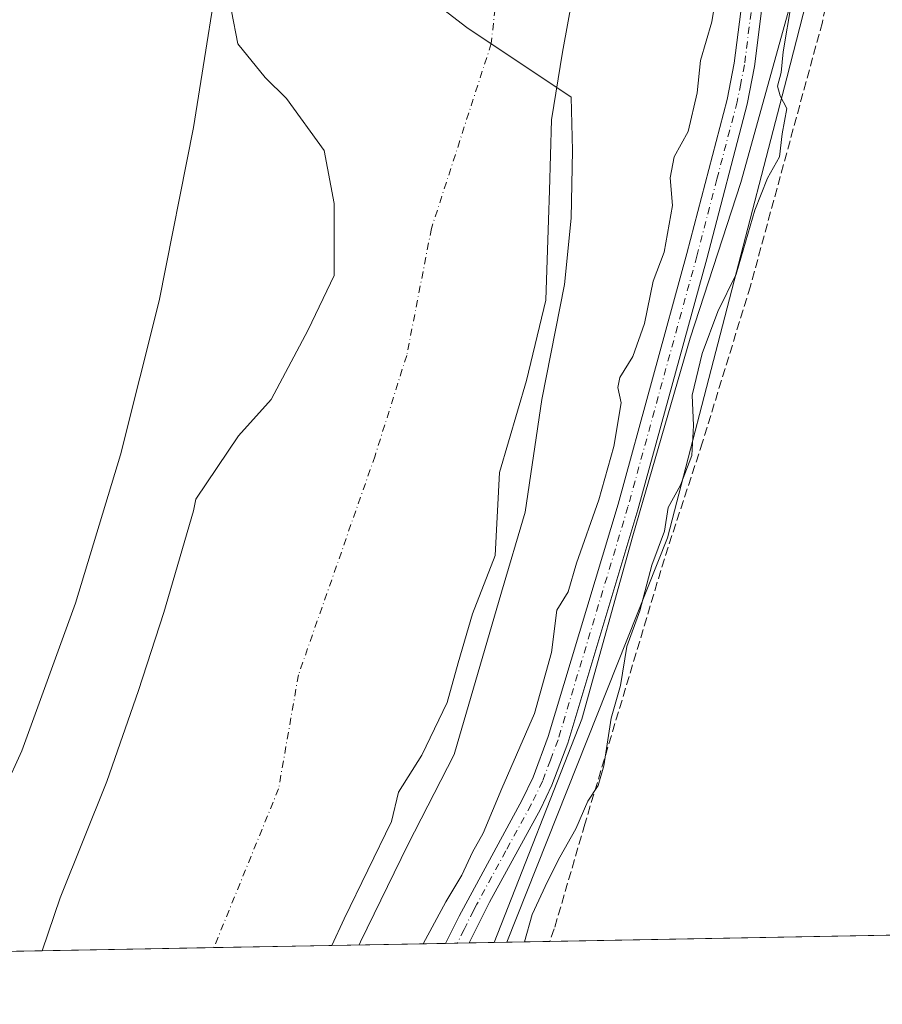
# Model space of a CAD drawing. Units: metres. Extents: x 629403 to 632903, y 4648653 to 4651030.
# Drawn here: x 629985 to 630147, y 4648653 to 4648838 of the extents above; entities that cross this region are included whole.
import ezdxf

# ---------------------------------------------------------------- set-up
doc = ezdxf.new("R2010")
doc.units = ezdxf.units.M
doc.header["$MEASUREMENT"] = 0
doc.linetypes.add('DGN Style 3', pattern=[2.307223458686699, 1.648016756204785, -0.6592067024819142])
doc.linetypes.add('DGN Style 4', pattern=[2.6384748266838614, 1.318413404963828, -0.6592067024819142, 0.001648016756204785, -0.6592067024819142])
for name, color, linetype, lineweight in [('Arbolado forestal CxS', 92, 'Continuous', 0), ('Comarca CxS', 21, 'Continuous', 0), ('Comunidad Autónoma CxS', 142, 'Continuous', 0), ('Corriente artificial lineal', 4, 'DGN Style 3', 13), ('Corriente natural Cxs', 4, 'Continuous', 13), ('Corriente natural eje', 4, 'DGN Style 4', 0), ('Cultivos herbáceos CxS', 92, 'Continuous', 0), ('Curva de nivel normal', 30, 'Continuous', 0), ('Espacio natural protegido', 121, 'Continuous', 13), ('Espacio natural protegido CxS', 121, 'Continuous', 0), ('Municipio CxS', 4, 'Continuous', 0), ('Pista no pavimentada Cxs', 111, 'Continuous', 0), ('Pista no pavimentada eje', 91, 'DGN Style 4', 0), ('Provincia CxS', 1, 'Continuous', 0), ('Suelo desnudo CxS', 253, 'Continuous', 0)]:
    doc.layers.add(name, color=color, linetype=linetype, lineweight=lineweight)

# ---------------------------------------------------------------- blocks, each defined once
blk = doc.blocks.new('*U7')
at = {"layer": 'Cultivos herbáceos CxS', "color": 92, "linetype": 'Continuous', "lineweight": 0}
blk.add_polyline3d([(631308.0696, 4648687.760399999, 239.4991000000009), (630076.784, 4648665.0328, 240.549199999994), (630106.9581000004, 4648740.962099999, 239.6674999999959), (630129.3919000003, 4648827.311899999, 239.6877999999997), (630139.2248999998, 4648865.676899999, 239.0510000000068), (630145.1838999996, 4648906.4845, 238.928700000004), (630144.3986999998, 4648937.5889, 238.9928999999975), (630143.7258000001, 4648964.2511, 239.9299000000028), (630139.6847000001, 4648998.4475, 238.9790999999968), (630115.7149, 4649044.696699999, 239.2900999999983), (630099.1617000002, 4649116.7861, 240.6217000000034), (630096.8679999998, 4649209.5045, 239.6582999999955), (630098.1155000003, 4649291.623500001, 239.5007999999943), (630092.2326999997, 4649332.823100001, 239.6257000000041), (630061.8387000002, 4649477.022299999, 239.780700000003), (630047.1310999999, 4649534.8979, 239.8570999999938), (630028.5025000004, 4649570.212099999, 240.1388000000007), (629940.3673, 4649733.650699999, 240.2945000000036), (629932.5235000001, 4649763.078500001, 240.4707999999955), (629933.5083, 4649802.947100001, 240.5176000000065), (629925.6642000005, 4649855.9179, 240.478099999993), (629920.7620999999, 4649916.736500001, 240.3597000000009), (629923.7030999997, 4649966.764699999, 240.5078000000067), (629926.6442, 4650041.3159, 240.616200000004)], dxfattribs=at)
blk = doc.blocks.new('*U18')
at = {"layer": 'Suelo desnudo CxS', "color": 253, "linetype": 'Continuous', "lineweight": 0}
blk.add_polyline3d([(630092.4802000001, 4648860.5701, 232.1321000000025), (630087.2701000003, 4648832.140100001, 232.5777999999991), (630085.1847000001, 4648819.4298, 232.3889000000054), (630084.7953000005, 4648806.117500001, 232.3977000000014), (630084.6355, 4648800.657099999, 232.5149999999994), (630084.1593000004, 4648785.5758, 232.4899000000005), (630080.5081000002, 4648770.4945, 232.6015000000043), (630075.4280000003, 4648753.1908, 232.2869999999967), (630074.6343, 4648737.633199999, 233.1791999999987), (630070.3480000002, 4648726.679400001, 232.6511000000028), (630067.6492999997, 4648717.471899999, 232.5442000000039), (630065.5856, 4648710.010700001, 232.8190999999933), (630060.823, 4648700.168099999, 232.3267999999953), (630056.5011, 4648693.192, 232.325800000006), (630055.1405999997, 4648687.726100001, 232.3205000000016), (630046.2742, 4648669.449999999, 232.5568999999959), (630043.9299, 4648664.4264, 232.6570999999967), (629989.5488999998, 4648663.422599999, 233.5875999999989), (629992.9589999998, 4648673.3687, 233.7259999999951), (630001.6902999999, 4648695.196799999, 233.9106999999931), (630007.6435000002, 4648712.262499999, 233.7116999999998), (630012.4058999997, 4648726.946900001, 233.5090999999957), (630017.9622, 4648745.996900001, 233.4817000000039), (630018.3887, 4648748.205, 233.4829000000027), (630026.4106999999, 4648760.1107, 233.5267000000022), (630032.5491000004, 4648766.884, 233.4152999999933), (630039.5340999998, 4648780.007400001, 233.1339000000008), (630044.4024999999, 4648790.167400001, 233.136599999998), (630044.4024999999, 4648803.7141, 233.442200000005), (630042.4974999997, 4648813.6624, 233.338499999998), (630035.4247000003, 4648823.387700001, 233.4101999999984), (630031.4559000004, 4648827.3565, 233.6171000000031), (630026.2966, 4648833.706499999, 233.9909999999945), (630023.9153000005, 4648846.009600001, 234.5478000000003)], dxfattribs=at)
blk = doc.blocks.new('*U19')
at = {"layer": 'Corriente natural Cxs', "color": 4, "linetype": 'Continuous', "lineweight": 13}
blk.add_polyline3d([(630092.4802000001, 4648860.5701, 232.1321000000025), (630087.2701000003, 4648832.140100001, 232.5777999999991), (630085.1847000001, 4648819.4298, 232.3889000000054), (630084.7953000005, 4648806.117500001, 232.3977000000014), (630084.6355, 4648800.657099999, 232.5149999999994), (630084.1593000004, 4648785.5758, 232.4899000000005), (630080.5081000002, 4648770.4945, 232.6015000000043), (630075.4280000003, 4648753.1908, 232.2869999999967), (630074.6343, 4648737.633199999, 233.1791999999987), (630070.3480000002, 4648726.679400001, 232.6511000000028), (630067.6492999997, 4648717.471899999, 232.5442000000039), (630065.5856, 4648710.010700001, 232.8190999999933), (630060.823, 4648700.168099999, 232.3267999999953), (630056.5011, 4648693.192, 232.325800000006), (630055.1405999997, 4648687.726100001, 232.3205000000016), (630046.2742, 4648669.449999999, 232.5568999999959), (630043.9299, 4648664.4264, 232.6570999999967), (629989.5488999998, 4648663.422599999, 233.5875999999989), (629992.9589999998, 4648673.3687, 233.7259999999951), (630001.6902999999, 4648695.196799999, 233.9106999999931), (630007.6435000002, 4648712.262499999, 233.7116999999998), (630012.4058999997, 4648726.946900001, 233.5090999999957), (630017.9622, 4648745.996900001, 233.4817000000039), (630018.3887, 4648748.205, 233.4829000000027), (630026.4106999999, 4648760.1107, 233.5267000000022), (630032.5491000004, 4648766.884, 233.4152999999933), (630039.5340999998, 4648780.007400001, 233.1339000000008), (630044.4024999999, 4648790.167400001, 233.136599999998), (630044.4024999999, 4648803.7141, 233.442200000005), (630042.4974999997, 4648813.6624, 233.338499999998), (630035.4247000003, 4648823.387700001, 233.4101999999984), (630031.4559000004, 4648827.3565, 233.6171000000031), (630026.2966, 4648833.706499999, 233.9909999999945), (630023.9153000005, 4648846.009600001, 234.5478000000003)], dxfattribs=at)
blk = doc.blocks.new('*U21')
at = {"layer": 'Espacio natural protegido CxS', "color": 121, "linetype": 'Continuous', "lineweight": 0, "flags": 128}
blk.add_lwpolyline([(630093.5599999998, 4649119.678), (630096.0000000007, 4649075.726999999), (630098.729000001, 4649049.595000001), (630103.6299999993, 4649037.384999999), (630115.5889999988, 4649013.025), (630125.6799999994, 4648992.050000001), (630131.6730000004, 4648972.237000001), (630134.2600000004, 4648959.953000001), (630133.9400000006, 4648959.772000001), (630137.4820000009, 4648928.142), (630138.2900000003, 4648875.116000001), (630132.1449999998, 4648848.711), (630120.7500000009, 4648807.634999999), (630111.2630000011, 4648778.450999999), (630100.5029999987, 4648741.338999999), (630090.9279999993, 4648706.936000001), (630074.4183999997, 4648664.989200001), (629862.9223987944, 4648661.085296843)], dxfattribs=at)

msp = doc.modelspace()

# ---------------------------------------------------------------- linework, layer by layer
at = {"layer": 'Arbolado forestal CxS', "color": 92, "linetype": 'Continuous', "lineweight": 0, "extrusion": (-0.3503820678048613, -0.0064673751072072, 0.9365845288173472), "elevation": -250602.8486132477, "flags": 128}
msp.add_lwpolyline([(-4636245.31692374, 670443.5129720938), (-4636245.31692374, 670420.712321223)], dxfattribs=at)
at = {"layer": 'Arbolado forestal CxS', "color": 92, "linetype": 'Continuous', "lineweight": 0, "extrusion": (-0.1904187697527594, -0.003517218476716275, 0.9816966544203117), "elevation": -136090.3828217167, "flags": 128}
msp.add_lwpolyline([(-4636236.086611404, 702754.9117132532), (-4636236.086611404, 702752.6502421441)], dxfattribs=at)
at = {"layer": 'Arbolado forestal CxS', "color": 92, "linetype": 'Continuous', "lineweight": 0, "extrusion": (0.01449477279852726, 0.0002676359710569833, 0.9998949094442406), "elevation": 10617.8878697142, "flags": 128}
msp.add_lwpolyline([(630000.0354818673, 4648662.227360816), (629997.8147484098, 4648662.186360815)], dxfattribs=at)
at = {"layer": 'Arbolado forestal CxS', "color": 92, "linetype": 'Continuous', "lineweight": 0, "extrusion": (0.07011607718197457, 0.001293573966889112, 0.9975380004726656), "elevation": 50431.86144583318, "flags": 128}
msp.add_lwpolyline([(4636251.778033141, -713939.4075245387), (4636251.778033142, -713932.3261884395)], dxfattribs=at)
at = {"layer": 'Arbolado forestal CxS', "color": 92, "linetype": 'Continuous', "lineweight": 0, "extrusion": (0.03186768238690305, 0.0005882392401547175, 0.9994919233259886), "elevation": 23044.30201369346, "flags": 128}
msp.add_lwpolyline([(4636244.789854826, -715305.328268956), (4636244.789854826, -715243.668144259)], dxfattribs=at)
at = {"layer": 'Arbolado forestal CxS', "color": 92, "linetype": 'Continuous', "lineweight": 0}
for points in [[(629926.6442, 4650041.3159, 240.616200000004), (629923.7030999997, 4649966.764699999, 240.5078000000067), (629920.7620999999, 4649916.736500001, 240.3597000000009), (629925.6642000005, 4649855.9179, 240.478099999993), (629933.5083, 4649802.947100001, 240.5176000000065), (629932.5235000001, 4649763.078500001, 240.4707999999955), (629940.3673, 4649733.650699999, 240.2945000000036), (630028.5025000004, 4649570.212099999, 240.1388000000007), (630047.1310999999, 4649534.8979, 239.8570999999938), (630061.8387000002, 4649477.022299999, 239.780700000003), (630092.2326999997, 4649332.823100001, 239.6257000000041), (630098.1155000003, 4649291.623500001, 239.5007999999943), (630096.8679999998, 4649209.5045, 239.6582999999955), (630099.1617000002, 4649116.7861, 240.6217000000034), (630115.7149, 4649044.696699999, 239.2900999999983), (630139.6847000001, 4648998.4475, 238.9790999999968), (630143.7258000001, 4648964.2511, 239.9299000000028), (630144.3986999998, 4648937.5889, 238.9928999999975), (630145.1838999996, 4648906.4845, 238.928700000004), (630139.2248999998, 4648865.676899999, 239.0510000000068), (630129.3919000003, 4648827.311899999, 239.6877999999997), (630106.9581000004, 4648740.962099999, 239.6674999999959), (630076.784, 4648665.033, 240.549199999994)], [(630139.2248999998, 4648865.676899999, 239.0510000000068), (630129.3919000003, 4648827.311899999, 239.6877999999997), (630106.9581000004, 4648740.962099999, 239.6674999999959), (630076.784, 4648665.0328, 240.549199999994), (630043.9299, 4648664.4264, 232.6570999999967), (630046.2742, 4648669.449999999, 232.5568999999959), (630055.1405999997, 4648687.726100001, 232.3205000000016), (630056.5011, 4648693.192, 232.325800000006), (630060.823, 4648700.168099999, 232.3267999999953), (630065.5856, 4648710.010700001, 232.8190999999933), (630067.6492999997, 4648717.471899999, 232.5442000000039), (630070.3480000002, 4648726.679400001, 232.6511000000028), (630074.6343, 4648737.633199999, 233.1791999999987), (630075.4280000003, 4648753.1908, 232.2869999999967), (630080.5081000002, 4648770.4945, 232.6015000000043), (630084.1593000004, 4648785.5758, 232.4899000000005), (630084.6355, 4648800.657099999, 232.5149999999994), (630084.7953000005, 4648806.117500001, 232.3977000000014), (630085.1847000001, 4648819.4298, 232.3889000000054), (630087.2701000003, 4648832.140100001, 232.5777999999991), (630092.4802000001, 4648860.5701, 232.1321000000025)], [(630092.4802000001, 4648860.5701, 232.1321000000025), (630087.2701000003, 4648832.140100001, 232.5777999999991), (630085.1847000001, 4648819.4298, 232.3889000000054), (630084.7953000005, 4648806.117500001, 232.3977000000014), (630084.6355, 4648800.657099999, 232.5149999999994), (630084.1593000004, 4648785.5758, 232.4899000000005), (630080.5081000002, 4648770.4945, 232.6015000000043), (630075.4280000003, 4648753.1908, 232.2869999999967), (630074.6343, 4648737.633199999, 233.1791999999987), (630070.3480000002, 4648726.679400001, 232.6511000000028), (630067.6492999997, 4648717.471899999, 232.5442000000039), (630065.5856, 4648710.010700001, 232.8190999999933), (630060.823, 4648700.168099999, 232.3267999999953), (630056.5011, 4648693.192, 232.325800000006), (630055.1405999997, 4648687.726100001, 232.3205000000016), (630046.2742, 4648669.449999999, 232.5568999999959), (630043.9299, 4648664.4265, 232.6570000000065)], [(630023.9153000005, 4648846.009600001, 234.5478000000003), (630026.2966, 4648833.706499999, 233.9909999999945), (630031.4559000004, 4648827.3565, 233.6171000000031), (630035.4247000003, 4648823.387700001, 233.4101999999984), (630042.4974999997, 4648813.6624, 233.338499999998), (630044.4024999999, 4648803.7141, 233.442200000005), (630044.4024999999, 4648790.167400001, 233.136599999998), (630039.5340999998, 4648780.007400001, 233.1339000000008), (630032.5491000004, 4648766.884, 233.4152999999933), (630026.4106999999, 4648760.1107, 233.5267000000022), (630018.3887, 4648748.205, 233.4829000000027), (630017.9622, 4648745.996900001, 233.4817000000039), (630012.4058999997, 4648726.946900001, 233.5090999999957), (630007.6435000002, 4648712.262499999, 233.7116999999998), (630001.6902999999, 4648695.196799999, 233.9106999999931), (629992.9589999998, 4648673.3687, 233.7259999999951), (629989.5488999998, 4648663.422599999, 233.5875999999989), (629927.9308000002, 4648662.2852, 235.5528999999952)], [(630023.9153000005, 4648846.009600001, 234.5478000000003), (630026.2966, 4648833.706499999, 233.9909999999945), (630031.4559000004, 4648827.3565, 233.6171000000031), (630035.4247000003, 4648823.387700001, 233.4101999999984), (630042.4974999997, 4648813.6624, 233.338499999998), (630044.4024999999, 4648803.7141, 233.442200000005), (630044.4024999999, 4648790.167400001, 233.136599999998), (630039.5340999998, 4648780.007400001, 233.1339000000008), (630032.5491000004, 4648766.884, 233.4152999999933), (630026.4106999999, 4648760.1107, 233.5267000000022), (630018.3887, 4648748.205, 233.4829000000027), (630017.9622, 4648745.996900001, 233.4817000000039), (630012.4058999997, 4648726.946900001, 233.5090999999957), (630007.6435000002, 4648712.262499999, 233.7116999999998), (630001.6902999999, 4648695.196799999, 233.9106999999931), (629992.9589999998, 4648673.3687, 233.7259999999951), (629989.5489999996, 4648663.422700001, 233.5875999999989)]]:
    msp.add_polyline3d(points, dxfattribs=at)
at = {"layer": 'Comarca CxS', "color": 21, "linetype": 'Continuous', "lineweight": 0, "flags": 128}
msp.add_lwpolyline([(629862.9223987944, 4648661.085296843), (629445.4800009527, 4648653.37998354), (629428.2751999998, 4649594.646400002), (629425.3788999995, 4649753.104400001), (629423.588200001, 4649851.068100001), (629421.4069999988, 4649970.4017), (629413.1930142564, 4650419.786669112), (629403.200000952, 4650966.499983515), (630032.831723911, 4650978.125705305), (630055.0786999996, 4650978.536500001), (630076.0527933515, 4650978.923770868), (630299.1716285095, 4650983.043493935), (632854.1800009774, 4651030.219983515), (632897.5700009767, 4648717.09998354), (632035.9857388748, 4648701.196529415), (631941.1997, 4648699.446900001), (631921.0981999997, 4648699.075899999), (630074.4183999997, 4648664.989200001)], close=True, dxfattribs=at)
at = {"layer": 'Comunidad Autónoma CxS', "color": 142, "linetype": 'Continuous', "lineweight": 0, "flags": 128}
msp.add_lwpolyline([(629862.9223987944, 4648661.085296843), (629445.4800009527, 4648653.37998354), (629428.2751999998, 4649594.646400002), (629425.3788999995, 4649753.104400001), (629423.588200001, 4649851.068100001), (629421.4069999988, 4649970.4017), (629413.1930142564, 4650419.786669112), (629403.200000952, 4650966.499983515), (630032.831723911, 4650978.125705305), (630055.0786999996, 4650978.536500001), (630076.0527933515, 4650978.923770868), (630299.1716285095, 4650983.043493935), (632854.1800009774, 4651030.219983515), (632897.5700009767, 4648717.09998354), (632035.9857388748, 4648701.196529415), (631941.1997, 4648699.446900001), (631921.0981999997, 4648699.075899999), (630074.4183999997, 4648664.989200001)], close=True, dxfattribs=at)
at = {"layer": 'Corriente artificial lineal', "color": 4, "linetype": 'DGN Style 3', "lineweight": 13}
msp.add_polyline3d([(630276.5449000001, 4648916.7301, 239.4382999999943), (630239.0301000001, 4648924.020099999, 238.8227999999945), (630207.1501000002, 4648936.300100001, 239.2407999999996), (630154.2301000003, 4648955.6601, 239.6477000000014), (630147.6700999998, 4648956.9901, 239.4505999999965), (630144.7301000003, 4648954.420100001, 239.3453000000009), (630144.1501000002, 4648950.670100001, 239.1757999999973), (630144.8701, 4648933.800100001, 238.8769999999931), (630146.8701, 4648905.860099999, 238.7394000000059), (630144.8601000002, 4648878.8201, 238.9372000000003), (630136.0601000005, 4648837.7301, 238.9057999999932), (630122.5500999996, 4648788.170100001, 239.1217999999935), (630113.5701000001, 4648758.920100001, 239.6257999999943), (630106.4001000002, 4648737.020099999, 239.3730000000069), (630091.4600999998, 4648687.190099999, 239.7804000000033), (630085.7200999996, 4648667.530099999, 238.9581999999937), (630084.8809000002, 4648665.1823, 239.0258000000031)], dxfattribs=at)
at = {"layer": 'Corriente natural Cxs', "color": 4, "linetype": 'Continuous', "lineweight": 13, "extrusion": (0.01710245641992644, 0.0003156888864891897, 0.9998536924595176), "elevation": 12475.45361069798, "flags": 128}
msp.add_lwpolyline([(4636244.872193286, -715621.5516099761), (4636244.872193286, -715567.1534874943)], dxfattribs=at)
at = {"layer": 'Corriente natural Cxs', "color": 4, "linetype": 'Continuous', "lineweight": 13}
for points in [[(630092.4802000001, 4648860.5701, 232.1321000000025), (630087.2701000003, 4648832.140100001, 232.5777999999991), (630085.1847000001, 4648819.4298, 232.3889000000054), (630084.7953000005, 4648806.117500001, 232.3977000000014), (630084.6355, 4648800.657099999, 232.5149999999994), (630084.1593000004, 4648785.5758, 232.4899000000005), (630080.5081000002, 4648770.4945, 232.6015000000043), (630075.4280000003, 4648753.1908, 232.2869999999967), (630074.6343, 4648737.633199999, 233.1791999999987), (630070.3480000002, 4648726.679400001, 232.6511000000028), (630067.6492999997, 4648717.471899999, 232.5442000000039), (630065.5856, 4648710.010700001, 232.8190999999933), (630060.823, 4648700.168099999, 232.3267999999953), (630056.5011, 4648693.192, 232.325800000006), (630055.1405999997, 4648687.726100001, 232.3205000000016), (630046.2742, 4648669.449999999, 232.5568999999959), (630043.9299, 4648664.4264, 232.6570999999967)], [(629989.5489999996, 4648663.422599999, 233.5875999999989), (629992.9589999998, 4648673.3687, 233.7259999999951), (630001.6902999999, 4648695.196799999, 233.9106999999931), (630007.6435000002, 4648712.262499999, 233.7116999999998), (630012.4058999997, 4648726.946900001, 233.5090999999957), (630017.9622, 4648745.996900001, 233.4817000000039), (630018.3887, 4648748.205, 233.4829000000027), (630026.4106999999, 4648760.1107, 233.5267000000022), (630032.5491000004, 4648766.884, 233.4152999999933), (630039.5340999998, 4648780.007400001, 233.1339000000008), (630044.4024999999, 4648790.167400001, 233.136599999998), (630044.4024999999, 4648803.7141, 233.442200000005), (630042.4974999997, 4648813.6624, 233.338499999998), (630035.4247000003, 4648823.387700001, 233.4101999999984), (630031.4559000004, 4648827.3565, 233.6171000000031), (630026.2966, 4648833.706499999, 233.9909999999945), (630023.9153000005, 4648846.009600001, 234.5478000000003)]]:
    msp.add_polyline3d(points, dxfattribs=at)
at = {"layer": 'Corriente natural eje', "color": 4, "linetype": 'DGN Style 4', "lineweight": 0}
msp.add_polyline3d([(629952.1997999996, 4649525.690300001, 232.7494000000006), (629975.2186000004, 4649474.8902, 232.9428000000044), (629978.3936999999, 4649426.4714, 233.1916999999958), (629991.8874000004, 4649362.1775, 233.2937999999995), (629999.0312000001, 4649309.789899999, 233.3007999999973), (630014.1124999998, 4649270.896000001, 233.1325999999972), (630043.4813000001, 4649165.327099999, 232.7822000000015), (630048.2438000003, 4649103.4145, 232.9575999999943), (630059.3563000001, 4649028.8018, 233.1294000000053), (630060.1501000002, 4648981.9705, 233.0102999999945), (630059.2589999996, 4648955.111600001, 233.1729999999953), (630069.5908000004, 4648927.3277, 233.2703000000038), (630080.8356, 4648897.562000001, 233.0510999999969), (630077.5283000004, 4648867.465600001, 232.5289000000048), (630073.8903000001, 4648833.731100001, 232.0626000000047), (630062.6454999996, 4648799.0045, 232.1128000000026), (630058.0152000004, 4648775.1919, 231.8340000000026), (630052.0620999997, 4648756.340299999, 231.8834000000061), (630037.6891999999, 4648715.240900001, 232.1438999999955), (630033.9562999997, 4648693.8386, 232.005799999999), (630021.8071999997, 4648664.018100001, 231.9057999999932)], dxfattribs=at)
at = {"layer": 'Cultivos herbáceos CxS', "color": 92, "linetype": 'Continuous', "lineweight": 0, "extrusion": (-5.200307001542361e-05, -9.599048336889425e-07, 0.9999999986473797), "elevation": 201.7971753260024, "flags": 128}
msp.add_lwpolyline([(630267.5116783469, 4648668.553495849), (630084.8923781004, 4648665.182595847)], dxfattribs=at)
at = {"layer": 'Cultivos herbáceos CxS', "color": 92, "linetype": 'Continuous', "lineweight": 0, "extrusion": (0.1848399380478703, 0.003412858081053733, 0.9827627128163634), "elevation": 132564.9905094799, "flags": 128}
msp.add_lwpolyline([(4636241.173207377, -703412.6096054948), (4636241.173207377, -703404.3692846624)], dxfattribs=at)
at = {"layer": 'Cultivos herbáceos CxS', "color": 92, "linetype": 'Continuous', "lineweight": 0}
msp.add_polyline3d([(629926.6442, 4650041.3159, 240.616200000004), (629923.7030999997, 4649966.764699999, 240.5078000000067), (629920.7620999999, 4649916.736500001, 240.3597000000009), (629925.6642000005, 4649855.9179, 240.478099999993), (629933.5083, 4649802.947100001, 240.5176000000065), (629932.5235000001, 4649763.078500001, 240.4707999999955), (629940.3673, 4649733.650699999, 240.2945000000036), (630028.5025000004, 4649570.212099999, 240.1388000000007), (630047.1310999999, 4649534.8979, 239.8570999999938), (630061.8387000002, 4649477.022299999, 239.780700000003), (630092.2326999997, 4649332.823100001, 239.6257000000041), (630098.1155000003, 4649291.623500001, 239.5007999999943), (630096.8679999998, 4649209.5045, 239.6582999999955), (630099.1617000002, 4649116.7861, 240.6217000000034), (630115.7149, 4649044.696699999, 239.2900999999983), (630139.6847000001, 4648998.4475, 238.9790999999968), (630143.7258000001, 4648964.2511, 239.9299000000028), (630144.3986999998, 4648937.5889, 238.9928999999975), (630145.1838999996, 4648906.4845, 238.928700000004), (630139.2248999998, 4648865.676899999, 239.0510000000068), (630129.3919000003, 4648827.311899999, 239.6877999999997), (630106.9581000004, 4648740.962099999, 239.6674999999959), (630076.784, 4648665.033, 240.549199999994)], dxfattribs=at)
at = {"layer": 'Curva de nivel normal', "color": 30, "linetype": 'Continuous', "lineweight": 0, "flags": 128}
for points, elevation in [([(630049.0931000002, 4648664.521700001), (630049.3287000004, 4648665.107899999), (630058.2187999999, 4648683.3112), (630066.8970999997, 4648700.2446), (630075.7871000003, 4648730.7247), (630080.2320999998, 4648745.753000001), (630083.4071000004, 4648766.919700001), (630087.6404999997, 4648788.5098), (630088.8852000004, 4648800.9387), (630089.1497999999, 4648813.638699999), (630088.8852000004, 4648823.6929), (630069.29, 4648836.7501), (630054.1500000004, 4648848.460100001), (630039.6900000004, 4648862.020099999), (630033.4400000004, 4648866.630100001), (630029.5800000001, 4648867.270099999), (630026.6699999999, 4648864.5101), (630023.9500000002, 4648855.3101), (630017.9900000002, 4648817.960100001), (630011.5300000003, 4648785.460100001), (630004.2400000002, 4648756.5001), (629995.8300000001, 4648728.700099999), (629985.7300000006, 4648700.950099999), (629979.29, 4648686.970100001)], 235), ([(630061.0831000004, 4648664.743000001), (630065.3899999997, 4648672.620100001), (630068.3700000001, 4648677.6501), (630070.3399999999, 4648681.960100001), (630072.3799999999, 4648685.5001), (630075.8600000005, 4648693.9001), (630081.9800000006, 4648707.970100001), (630085.1900000004, 4648719.4001), (630086.2199999997, 4648727.380100001), (630088.3200000003, 4648730.8201), (630089.9000000004, 4648736.1801), (630094.0599999997, 4648748.050100001), (630096.8799999999, 4648758.120100001), (630098.2800000003, 4648766.3201), (630097.6299999999, 4648769.140100001), (630098.0599999997, 4648771.030099999), (630100.4800000006, 4648774.9901), (630102.6399999997, 4648781.1601), (630104.29, 4648789.100099999), (630106.3600000005, 4648794.5601), (630107.9199999999, 4648803.3201), (630107.5, 4648808.5001), (630108.2300000006, 4648812.4801), (630110.8600000005, 4648817.2301), (630112.5700000003, 4648824.4901), (630113.1900000004, 4648830.5601), (630115.3399999999, 4648837.8101), (630117.1900000004, 4648849.4801)], 240), ([(630130.2800000003, 4648841.420100001), (630128.7199999997, 4648832.1501), (630128.3200000003, 4648828.3101), (630127.6500000004, 4648825.710100001), (630128.1500000004, 4648823.9001), (630129.3899999997, 4648821.520099999), (630128.54, 4648816.7601), (630128.0099999999, 4648812.4801), (630125.79, 4648808.4801), (630123.3899999997, 4648802.4801), (630119.8799999999, 4648790.440099999), (630116.4600000001, 4648783.450099999), (630113.5099999999, 4648775.5601), (630111.5999999996, 4648767.700099999), (630111.8499999996, 4648762.030099999), (630111.5300000003, 4648756.4301), (630109.4400000004, 4648750.850099999), (630107.1399999997, 4648746.610099999), (630106.4299999997, 4648742.190099999), (630104.0599999997, 4648735.8201), (630101.79, 4648727.2601), (630099.3600000005, 4648720.540100001), (630098.1399999997, 4648713.2401), (630096.4199999999, 4648707.100099999), (630095.0599999997, 4648698.1501), (630093.9800000006, 4648694.4301), (630092.0300000003, 4648691.4901), (630089.7999999998, 4648686.290100001), (630086.7400000002, 4648681.0001), (630084.4699999997, 4648676.420100001), (630081.5700000003, 4648670.2501), (630080.1062000003, 4648665.0942)], 240)]:
    msp.add_lwpolyline(points, dxfattribs=dict(at, elevation=elevation))
at = {"layer": 'Espacio natural protegido', "color": 121, "linetype": 'Continuous', "lineweight": 13, "flags": 128}
msp.add_lwpolyline([(630093.5600000004, 4649119.678000002), (630096.0000000012, 4649075.727), (630098.7290000016, 4649049.594999999), (630103.6299999999, 4649037.384999998), (630115.5890000015, 4649013.025000001), (630125.6799999999, 4648992.05), (630131.673000001, 4648972.236999999), (630134.2600000009, 4648959.953000002), (630133.9400000012, 4648959.772000002), (630137.4820000015, 4648928.141999999), (630138.2900000009, 4648875.116000001), (630132.1450000004, 4648848.711000001), (630120.7500000015, 4648807.634999998), (630111.2630000017, 4648778.451), (630100.5030000014, 4648741.338999998), (630090.9280000022, 4648706.936000001), (630074.4183879122, 4648664.989169287)], dxfattribs=at)
at = {"layer": 'Municipio CxS', "color": 4, "linetype": 'Continuous', "lineweight": 0, "flags": 128}
msp.add_lwpolyline([(631921.0981999997, 4648699.075899999), (630074.4183999997, 4648664.989200001), (629862.9223987944, 4648661.085296843), (629445.4800009527, 4648653.37998354), (629428.2751999998, 4649594.646400002), (629425.3788999995, 4649753.104400001), (629423.588200001, 4649851.068100001), (629421.4069999988, 4649970.4017), (629413.1930142564, 4650419.786669112)], dxfattribs=at)
at = {"layer": 'Pista no pavimentada Cxs', "color": 111, "linetype": 'Continuous', "lineweight": 0, "extrusion": (-0.04940246654619602, -0.0009123468076352953, 0.998778535974044), "elevation": -35124.95517640201, "flags": 128}
msp.add_lwpolyline([(-4636238.46822003, 714935.2361846638), (-4636238.468220031, 714930.7897964529)], dxfattribs=at)
at = {"layer": 'Pista no pavimentada Cxs', "color": 111, "linetype": 'Continuous', "lineweight": 0}
for points in [[(630065.2810000004, 4648664.820499999, 243.315499999997), (630067.8400999998, 4648669.950099999, 243.5102999999945), (630079.6700999998, 4648691.7601, 247.9165000000066), (630081.7301000003, 4648696.020099999, 246.6437000000006), (630084.5900999998, 4648703.640100001, 248.0329000000056), (630097.7001, 4648747.290100001, 248.184699999998), (630110.6300999997, 4648794.350099999, 246.4572999999946), (630118.1700999998, 4648823.2401, 244.0562999999966), (630119.5301000001, 4648830.050100001, 244.6278000000021), (630120.7401000002, 4648839.7501, 244.2480999999971), (630121.7100999998, 4648850.4301, 242.7164000000048), (630121.8800999997, 4648856.210100001, 245.0617000000057), (630121.2701000003, 4648881.200099999, 241.6435000000056), (630119.2200999996, 4648920.840100001, 241.892399999997), (630116.3400999998, 4648956.770099999, 241.4165000000066), (630114.6700999998, 4648971.6801, 241.2204000000056), (630111.9600999998, 4648986.2301, 242.0982999999979), (630099.7001, 4649042.5601, 247.1282000000065), (630096.0401, 4649062.380100001, 244.9570999999996), (630094.1401000004, 4649077.2601, 254.1205999999947), (630091.4801000003, 4649104.4901, 247.0467000000062)], [(630119.6401000004, 4648961.960100001, 240.9263999999966), (630120.2701000003, 4648956.290100001, 240.7624999999971), (630123.0900999998, 4648921.100099999, 241.1377999999968), (630124.6801000005, 4648891.360099999, 242.2320000000036), (630125.7500999998, 4648855.340100001, 244.2887000000046), (630124.5900999998, 4648839.370100001, 243.8365999999951), (630123.3501000004, 4648829.440099999, 244.0139999999956), (630121.9501, 4648822.370100001, 244.2317000000039), (630114.3701, 4648793.350099999, 244.6089999999967), (630101.4200999998, 4648746.2301, 245.5950000000012), (630088.2600999996, 4648702.4001, 244.6689000000042), (630085.2901, 4648694.5001, 245.0920999999944), (630083.1101000002, 4648689.9901, 244.0320999999967), (630073.5800999999, 4648672.5801, 243.4995000000054), (630073.3201000001, 4648672.0601, 243.4379000000045), (630069.7211999996, 4648664.9025, 243.5351999999984)], [(630124.5900999998, 4648839.370100001, 243.8365999999951), (630123.3501000004, 4648829.440099999, 244.0139999999956), (630121.9501, 4648822.370100001, 244.2317000000039), (630114.3701, 4648793.350099999, 244.6089999999967), (630101.4200999998, 4648746.2301, 245.5950000000012), (630088.2600999996, 4648702.4001, 244.6689000000042), (630085.2901, 4648694.5001, 245.0920999999944), (630083.1101000002, 4648689.9901, 244.0320999999967), (630073.5800999999, 4648672.5801, 243.4995000000054), (630073.3201000001, 4648672.0601, 243.4379000000045), (630069.7213000003, 4648664.9025, 243.5353000000032), (630065.2811000004, 4648664.820499999, 243.315499999997), (630067.8400999998, 4648669.950099999, 243.5102999999945), (630079.6700999998, 4648691.7601, 247.9165000000066), (630081.7301000003, 4648696.020099999, 246.6437000000006), (630084.5900999998, 4648703.640100001, 248.0329000000056), (630097.7001, 4648747.290100001, 248.184699999998), (630110.6300999997, 4648794.350099999, 246.4572999999946), (630118.1700999998, 4648823.2401, 244.0562999999966), (630119.5301000001, 4648830.050100001, 244.6278000000021), (630120.7401000002, 4648839.7501, 244.2480999999971)]]:
    msp.add_polyline3d(points, dxfattribs=at)
at = {"layer": 'Pista no pavimentada eje', "color": 91, "linetype": 'DGN Style 4', "lineweight": 0}
msp.add_polyline3d([(630122.6651, 4648839.5601, 242.7066999999952), (630121.4401000004, 4648829.745100001, 243.9300999999978), (630120.7401000002, 4648826.210100001, 244.0647000000026), (630120.0601000005, 4648822.8051, 244.1162999999942), (630116.2701000003, 4648808.295100001, 243.905899999998), (630112.5000999998, 4648793.850099999, 244.471000000005), (630099.5601000005, 4648746.7601, 246.734500000006), (630086.4250999996, 4648703.020099999, 245.8168000000005), (630084.9951, 4648699.210100001, 246.3147000000026), (630083.5100999996, 4648695.2601, 245.3113000000012), (630081.3901000004, 4648690.8751, 245.3089999999939), (630076.6250999998, 4648682.170100001, 248.1306999999942), (630071.1951000001, 4648672.1501, 243.2581000000064), (630070.5800999999, 4648671.005100001, 243.5356000000029), (630068.7801000001, 4648667.425100001, 243.188599999994), (630067.5007999997, 4648664.861500001, 242.4581999999937)], dxfattribs=at)
at = {"layer": 'Provincia CxS', "color": 1, "linetype": 'Continuous', "lineweight": 0, "flags": 128}
msp.add_lwpolyline([(629862.9223987944, 4648661.085296843), (629445.4800009527, 4648653.37998354), (629428.2751999998, 4649594.646400002), (629425.3788999995, 4649753.104400001), (629423.588200001, 4649851.068100001), (629421.4069999988, 4649970.4017), (629413.1930142564, 4650419.786669112), (629403.200000952, 4650966.499983515), (630032.831723911, 4650978.125705305), (630055.0786999996, 4650978.536500001), (630076.0527933515, 4650978.923770868), (630299.1716285095, 4650983.043493935), (632854.1800009774, 4651030.219983515), (632897.5700009767, 4648717.09998354), (632035.9857388748, 4648701.196529415), (631941.1997, 4648699.446900001), (631921.0981999997, 4648699.075899999), (630074.4183999997, 4648664.989200001)], close=True, dxfattribs=at)
at = {"layer": 'Suelo desnudo CxS', "color": 253, "linetype": 'Continuous', "lineweight": 0, "extrusion": (-0.03392480533583041, -0.0006262720122801167, 0.9994241919056657), "elevation": -24052.92306546203, "flags": 128}
msp.add_lwpolyline([(-4636243.508666645, 715334.846892074), (-4636243.508666645, 715312.7075747439)], dxfattribs=at)
at = {"layer": 'Suelo desnudo CxS', "color": 253, "linetype": 'Continuous', "lineweight": 0, "extrusion": (0.05204732357815648, 0.0009606572134800104, 0.9986441574685495), "elevation": 37488.31284971438, "flags": 128}
msp.add_lwpolyline([(4636245.807429756, -714719.6120641864), (4636245.807429756, -714687.3046661477)], dxfattribs=at)
at = {"layer": 'Suelo desnudo CxS', "color": 253, "linetype": 'Continuous', "lineweight": 0}
for points in [[(630092.4802000001, 4648860.5701, 232.1321000000025), (630087.2701000003, 4648832.140100001, 232.5777999999991), (630085.1847000001, 4648819.4298, 232.3889000000054), (630084.7953000005, 4648806.117500001, 232.3977000000014), (630084.6355, 4648800.657099999, 232.5149999999994), (630084.1593000004, 4648785.5758, 232.4899000000005), (630080.5081000002, 4648770.4945, 232.6015000000043), (630075.4280000003, 4648753.1908, 232.2869999999967), (630074.6343, 4648737.633199999, 233.1791999999987), (630070.3480000002, 4648726.679400001, 232.6511000000028), (630067.6492999997, 4648717.471899999, 232.5442000000039), (630065.5856, 4648710.010700001, 232.8190999999933), (630060.823, 4648700.168099999, 232.3267999999953), (630056.5011, 4648693.192, 232.325800000006), (630055.1405999997, 4648687.726100001, 232.3205000000016), (630046.2742, 4648669.449999999, 232.5568999999959), (630043.9299, 4648664.4265, 232.6570000000065)], [(630023.9153000005, 4648846.009600001, 234.5478000000003), (630026.2966, 4648833.706499999, 233.9909999999945), (630031.4559000004, 4648827.3565, 233.6171000000031), (630035.4247000003, 4648823.387700001, 233.4101999999984), (630042.4974999997, 4648813.6624, 233.338499999998), (630044.4024999999, 4648803.7141, 233.442200000005), (630044.4024999999, 4648790.167400001, 233.136599999998), (630039.5340999998, 4648780.007400001, 233.1339000000008), (630032.5491000004, 4648766.884, 233.4152999999933), (630026.4106999999, 4648760.1107, 233.5267000000022), (630018.3887, 4648748.205, 233.4829000000027), (630017.9622, 4648745.996900001, 233.4817000000039), (630012.4058999997, 4648726.946900001, 233.5090999999957), (630007.6435000002, 4648712.262499999, 233.7116999999998), (630001.6902999999, 4648695.196799999, 233.9106999999931), (629992.9589999998, 4648673.3687, 233.7259999999951), (629989.5489999996, 4648663.422700001, 233.5875999999989)]]:
    msp.add_polyline3d(points, dxfattribs=at)

# ---------------------------------------------------------------- block references
at = {"layer": 'Corriente natural Cxs', "color": 4, "linetype": 'Continuous', "lineweight": 13}
msp.add_blockref('*U19', (0, 0), dxfattribs=at)
at = {"layer": 'Cultivos herbáceos CxS', "color": 92, "linetype": 'Continuous', "lineweight": 0}
msp.add_blockref('*U7', (0, 0), dxfattribs=at)
at = {"layer": 'Espacio natural protegido CxS', "color": 121, "linetype": 'Continuous', "lineweight": 0}
msp.add_blockref('*U21', (0, 0), dxfattribs=at)
at = {"layer": 'Suelo desnudo CxS', "color": 253, "linetype": 'Continuous', "lineweight": 0}
msp.add_blockref('*U18', (0, 0), dxfattribs=at)

doc.saveas('drawing.dxf')
